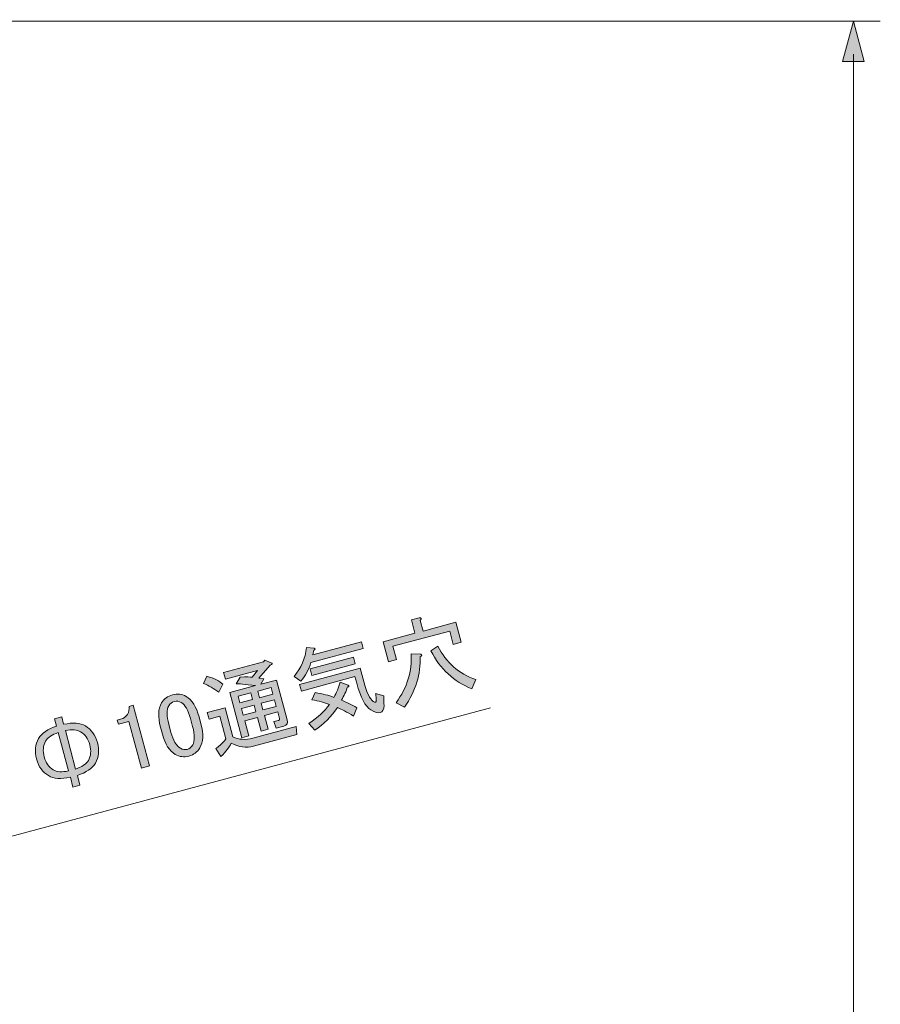
# Model space of a CAD drawing. Units: inches. Extents: x 15 to 405, y 10 to 287.
# Drawn here: x 231 to 263, y 189 to 226 of the extents above; entities that cross this region are included whole.
import ezdxf

# ---------------------------------------------------------------- set-up
doc = ezdxf.new("R2010")
doc.units = ezdxf.units.IN
doc.header["$MEASUREMENT"] = 0
doc.layers.add('レイヤー 1', color=7, linetype='Continuous')

# ---------------------------------------------------------------- blocks, each defined once
blk = doc.blocks.new('block 7')
at = {"layer": 'レイヤー 1'}
h = blk.add_hatch(color=7, dxfattribs=at)
h.dxf.hatch_style = 2
edge = h.paths.add_edge_path()
edge.add_spline(control_points=[(245.681, 203.691), (245.775, 203.696), (245.789, 203.663), (245.724, 203.588), (245.724, 203.588), (245.83, 203.188), (245.83, 203.188), (245.83, 203.188), (247.082, 203.524), (247.082, 203.524), (247.082, 203.524), (247.285, 202.765), (247.285, 202.765), (247.285, 202.765), (246.979, 202.683), (246.979, 202.683), (246.979, 202.683), (246.843, 203.189), (246.843, 203.189), (246.843, 203.189), (244.687, 202.611), (244.687, 202.611), (244.687, 202.611), (244.822, 202.105), (244.822, 202.105), (244.822, 202.105), (244.516, 202.023), (244.516, 202.023), (244.516, 202.023), (244.313, 202.782), (244.313, 202.782), (244.313, 202.782), (245.524, 203.106), (245.524, 203.106), (245.524, 203.106), (245.389, 203.612), (245.389, 203.612), (245.389, 203.612), (245.681, 203.691), (245.681, 203.691)], knot_values=[0, 0, 0, 0, 1, 1, 1, 2, 2, 2, 3, 3, 3, 4, 4, 4, 5, 5, 5, 6, 6, 6, 7, 7, 7, 8, 8, 8, 9, 9, 9, 10, 10, 10, 11, 11, 11, 12, 12, 12, 13, 13, 13, 13], degree=3, periodic=1)
edge = h.paths.add_edge_path()
edge.add_spline(control_points=[(244.806, 200.46), (245.229, 201.049), (245.419, 201.67), (245.377, 202.325), (245.377, 202.325), (245.751, 202.311), (245.751, 202.311), (245.799, 202.276), (245.788, 202.245), (245.72, 202.217), (245.753, 201.56), (245.554, 200.917), (245.124, 200.288), (245.124, 200.288), (244.806, 200.46), (244.806, 200.46)], knot_values=[0, 0, 0, 0, 1, 1, 1, 2, 2, 2, 3, 3, 3, 4, 4, 4, 5, 5, 5, 5], degree=3, periodic=1)
edge = h.paths.add_edge_path()
edge.add_spline(control_points=[(246.398, 202.613), (246.707, 201.992), (247.187, 201.569), (247.837, 201.344), (247.837, 201.344), (247.689, 200.99), (247.689, 200.99), (246.998, 201.261), (246.479, 201.745), (246.13, 202.441), (246.13, 202.441), (246.398, 202.613), (246.398, 202.613)], knot_values=[0, 0, 0, 0, 1, 1, 1, 2, 2, 2, 3, 3, 3, 4, 4, 4, 4], degree=3, periodic=1)
h = blk.add_hatch(color=7, dxfattribs=at)
h.dxf.hatch_style = 2
edge = h.paths.add_edge_path()
edge.add_spline(control_points=[(241.637, 202.279), (241.637, 202.279), (243.487, 202.775), (243.487, 202.775), (243.487, 202.775), (243.555, 202.522), (243.555, 202.522), (243.555, 202.522), (241.572, 201.99), (241.572, 201.99), (241.483, 201.719), (241.355, 201.485), (241.189, 201.288), (241.189, 201.288), (240.929, 201.461), (240.929, 201.461), (241.193, 201.789), (241.352, 202.155), (241.405, 202.559), (241.405, 202.559), (241.696, 202.537), (241.696, 202.537), (241.741, 202.511), (241.734, 202.485), (241.674, 202.46), (241.674, 202.46), (241.637, 202.279), (241.637, 202.279)], knot_values=[0, 0, 0, 0, 1, 1, 1, 2, 2, 2, 3, 3, 3, 4, 4, 4, 5, 5, 5, 6, 6, 6, 7, 7, 7, 8, 8, 8, 9, 9, 9, 9], degree=3, periodic=1)
edge = h.paths.add_edge_path()
edge.add_spline(control_points=[(243.242, 201.454), (243.242, 201.454), (241.206, 200.908), (241.206, 200.908), (241.206, 200.908), (241.138, 201.161), (241.138, 201.161), (241.138, 201.161), (243.441, 201.778), (243.441, 201.778), (243.441, 201.778), (243.59, 201.219), (243.59, 201.219), (243.69, 200.846), (243.806, 200.61), (243.937, 200.512), (244.02, 200.449), (244.057, 200.469), (244.049, 200.571), (244.04, 200.711), (244.033, 200.79), (244.029, 200.808), (244.029, 200.808), (244.338, 200.72), (244.338, 200.72), (244.342, 200.454), (244.346, 200.332), (244.35, 200.352), (244.326, 200.051), (244.16, 199.997), (243.852, 200.19), (243.635, 200.322), (243.455, 200.659), (243.31, 201.201), (243.31, 201.201), (243.242, 201.454), (243.242, 201.454)], knot_values=[0, 0, 0, 0, 1, 1, 1, 2, 2, 2, 3, 3, 3, 4, 4, 4, 5, 5, 5, 6, 6, 6, 7, 7, 7, 8, 8, 8, 9, 9, 9, 10, 10, 10, 11, 11, 11, 12, 12, 12, 12], degree=3, periodic=1)
edge = h.paths.add_edge_path()
edge.add_spline(control_points=[(243.315, 200.275), (243.315, 200.275), (243.187, 199.955), (243.187, 199.955), (242.937, 200.107), (242.733, 200.213), (242.573, 200.276), (242.334, 199.926), (242.049, 199.641), (241.719, 199.419), (241.719, 199.419), (241.494, 199.672), (241.494, 199.672), (241.831, 199.905), (242.09, 200.146), (242.27, 200.394), (242.089, 200.469), (241.868, 200.529), (241.609, 200.574), (241.609, 200.574), (241.735, 200.85), (241.735, 200.85), (242.014, 200.801), (242.249, 200.74), (242.44, 200.668), (242.537, 200.836), (242.618, 201.029), (242.684, 201.247), (242.684, 201.247), (242.987, 201.128), (242.987, 201.128), (243.034, 201.093), (243.026, 201.072), (242.961, 201.064), (242.908, 200.907), (242.83, 200.739), (242.726, 200.559), (242.907, 200.484), (243.104, 200.389), (243.315, 200.275)], knot_values=[0, 0, 0, 0, 1, 1, 1, 2, 2, 2, 3, 3, 3, 4, 4, 4, 5, 5, 5, 6, 6, 6, 7, 7, 7, 8, 8, 8, 9, 9, 9, 10, 10, 10, 11, 11, 11, 12, 12, 12, 13, 13, 13, 13], degree=3, periodic=1)
h.paths.add_polyline_path([(241.536, 201.752), (243.186, 202.195), (243.254, 201.942), (241.604, 201.5)])
h = blk.add_hatch(color=7, dxfattribs=at)
h.dxf.hatch_style = 2
edge = h.paths.add_edge_path()
edge.add_spline(control_points=[(237.616, 201.472), (237.896, 201.386), (238.1, 201.283), (238.226, 201.165), (238.226, 201.165), (238.064, 200.865), (238.064, 200.865), (237.875, 201.004), (237.683, 201.115), (237.49, 201.196), (237.49, 201.196), (237.616, 201.472), (237.616, 201.472)], knot_values=[0, 0, 0, 0, 1, 1, 1, 2, 2, 2, 3, 3, 3, 4, 4, 4, 4], degree=3, periodic=1)
edge = h.paths.add_edge_path()
edge.add_spline(control_points=[(238.542, 198.924), (238.468, 198.772), (238.337, 198.603), (238.149, 198.419), (238.149, 198.419), (237.953, 198.724), (237.953, 198.724), (238.043, 198.776), (238.173, 198.897), (238.341, 199.085), (238.341, 199.085), (238.11, 199.95), (238.11, 199.95), (238.11, 199.95), (237.697, 199.839), (237.697, 199.839), (237.697, 199.839), (237.629, 200.092), (237.629, 200.092), (237.629, 200.092), (238.308, 200.274), (238.308, 200.274), (238.308, 200.274), (238.604, 199.169), (238.604, 199.169), (238.824, 199.057), (239.077, 199.039), (239.36, 199.115), (239.36, 199.115), (241.011, 199.557), (241.011, 199.557), (241.011, 199.557), (241.036, 199.25), (241.036, 199.25), (241.036, 199.25), (239.386, 198.808), (239.386, 198.808), (239.111, 198.734), (238.829, 198.773), (238.542, 198.924)], knot_values=[0, 0, 0, 0, 1, 1, 1, 2, 2, 2, 3, 3, 3, 4, 4, 4, 5, 5, 5, 6, 6, 6, 7, 7, 7, 8, 8, 8, 9, 9, 9, 10, 10, 10, 11, 11, 11, 12, 12, 12, 13, 13, 13, 13], degree=3, periodic=1)
edge = h.paths.add_edge_path()
edge.add_spline(control_points=[(238.88, 201.44), (239.116, 201.446), (239.269, 201.445), (239.338, 201.435), (239.338, 201.435), (239.541, 201.689), (239.541, 201.689), (239.541, 201.689), (238.317, 201.36), (238.317, 201.36), (238.317, 201.36), (238.249, 201.613), (238.249, 201.613), (238.249, 201.613), (239.766, 202.02), (239.766, 202.02), (239.766, 202.02), (239.822, 202.078), (239.822, 202.078), (239.822, 202.078), (240.061, 201.985), (240.061, 201.985), (240.126, 201.955), (240.111, 201.922), (240.016, 201.887), (240.016, 201.887), (239.59, 201.402), (239.59, 201.402), (239.59, 201.402), (239.784, 201.368), (239.784, 201.368), (239.784, 201.368), (239.667, 201.166), (239.667, 201.166), (239.667, 201.166), (240.266, 201.326), (240.266, 201.326), (240.266, 201.326), (240.672, 199.809), (240.672, 199.809), (240.706, 199.684), (240.66, 199.606), (240.536, 199.573), (240.536, 199.573), (240.243, 199.494), (240.243, 199.494), (240.243, 199.494), (240.162, 199.744), (240.162, 199.744), (240.162, 199.744), (240.335, 199.79), (240.335, 199.79), (240.371, 199.8), (240.384, 199.822), (240.374, 199.857), (240.374, 199.857), (240.306, 200.111), (240.306, 200.111), (240.306, 200.111), (239.801, 199.975), (239.801, 199.975), (239.801, 199.975), (239.94, 199.456), (239.94, 199.456), (239.94, 199.456), (239.674, 199.384), (239.674, 199.384), (239.674, 199.384), (239.534, 199.904), (239.534, 199.904), (239.534, 199.904), (239.055, 199.775), (239.055, 199.775), (239.055, 199.775), (239.208, 199.203), (239.208, 199.203), (239.208, 199.203), (238.942, 199.132), (238.942, 199.132), (238.942, 199.132), (238.482, 200.849), (238.482, 200.849), (238.482, 200.849), (239.467, 201.112), (239.467, 201.112), (239.054, 201.163), (238.81, 201.188), (238.734, 201.187), (238.734, 201.187), (238.88, 201.44), (238.88, 201.44)], knot_values=[0, 0, 0, 0, 1, 1, 1, 2, 2, 2, 3, 3, 3, 4, 4, 4, 5, 5, 5, 6, 6, 6, 7, 7, 7, 8, 8, 8, 9, 9, 9, 10, 10, 10, 11, 11, 11, 12, 12, 12, 13, 13, 13, 14, 14, 14, 15, 15, 15, 16, 16, 16, 17, 17, 17, 18, 18, 18, 19, 19, 19, 20, 20, 20, 21, 21, 21, 22, 22, 22, 23, 23, 23, 24, 24, 24, 25, 25, 25, 26, 26, 26, 27, 27, 27, 28, 28, 28, 29, 29, 29, 30, 30, 30, 30], degree=3, periodic=1)
h.paths.add_polyline_path([(238.806, 200.707), (238.873, 200.454), (239.352, 200.583), (239.285, 200.835)])
h.paths.add_polyline_path([(239.41, 200.369), (238.93, 200.241), (238.998, 199.988), (239.478, 200.116)])
h.paths.add_polyline_path([(239.551, 200.907), (239.619, 200.654), (240.125, 200.789), (240.057, 201.042)])
h.paths.add_polyline_path([(240.182, 200.576), (239.676, 200.441), (239.744, 200.188), (240.249, 200.324)])
h = blk.add_hatch(color=7, dxfattribs=at)
h.dxf.hatch_style = 2
edge = h.paths.add_edge_path()
edge.add_spline(control_points=[(235.854, 199.531), (235.749, 199.921), (235.762, 200.229), (235.892, 200.454), (235.982, 200.612), (236.121, 200.715), (236.307, 200.765), (236.494, 200.815), (236.666, 200.794), (236.823, 200.704), (237.048, 200.573), (237.213, 200.313), (237.318, 199.923), (237.318, 199.923), (237.389, 199.657), (237.389, 199.657), (237.491, 199.275), (237.478, 198.972), (237.348, 198.747), (237.256, 198.589), (237.118, 198.486), (236.932, 198.436), (236.745, 198.386), (236.573, 198.406), (236.416, 198.497), (236.191, 198.627), (236.027, 198.883), (235.925, 199.264), (235.925, 199.264), (235.854, 199.531), (235.854, 199.531)], knot_values=[0, 0, 0, 0, 1, 1, 1, 2, 2, 2, 3, 3, 3, 4, 4, 4, 5, 5, 5, 6, 6, 6, 7, 7, 7, 8, 8, 8, 9, 9, 9, 10, 10, 10, 10], degree=3, periodic=1)
edge = h.paths.add_edge_path()
edge.add_spline(control_points=[(236.164, 200.341), (236.08, 200.195), (236.08, 199.962), (236.166, 199.643), (236.166, 199.643), (236.248, 199.337), (236.248, 199.337), (236.331, 199.026), (236.451, 198.825), (236.609, 198.734), (236.699, 198.682), (236.784, 198.667), (236.864, 198.689), (236.952, 198.712), (237.023, 198.769), (237.075, 198.859), (237.159, 199.005), (237.159, 199.238), (237.074, 199.558), (237.074, 199.558), (236.991, 199.864), (236.991, 199.864), (236.906, 200.184), (236.79, 200.385), (236.644, 200.47), (236.553, 200.522), (236.464, 200.536), (236.375, 200.512), (236.286, 200.489), (236.216, 200.432), (236.164, 200.341)], knot_values=[0, 0, 0, 0, 1, 1, 1, 2, 2, 2, 3, 3, 3, 4, 4, 4, 5, 5, 5, 6, 6, 6, 7, 7, 7, 8, 8, 8, 9, 9, 9, 10, 10, 10, 10], degree=3, periodic=1)
h = blk.add_hatch(color=7, dxfattribs=at)
h.dxf.hatch_style = 2
edge = h.paths.add_edge_path()
edge.add_spline(control_points=[(234.657, 200.323), (234.657, 200.323), (234.817, 200.366), (234.817, 200.366), (234.817, 200.366), (235.434, 198.063), (235.434, 198.063), (235.434, 198.063), (235.128, 197.981), (235.128, 197.981), (235.128, 197.981), (234.653, 199.751), (234.653, 199.751), (234.653, 199.751), (234.254, 199.644), (234.254, 199.644), (234.254, 199.644), (234.211, 199.804), (234.211, 199.804), (234.211, 199.804), (234.331, 199.836), (234.331, 199.836), (234.455, 199.869), (234.543, 199.931), (234.595, 200.021), (234.654, 200.122), (234.674, 200.223), (234.657, 200.323)], knot_values=[0, 0, 0, 0, 1, 1, 1, 2, 2, 2, 3, 3, 3, 4, 4, 4, 5, 5, 5, 6, 6, 6, 7, 7, 7, 8, 8, 8, 9, 9, 9, 9], degree=3, periodic=1)
h = blk.add_hatch(color=7, dxfattribs=at)
h.dxf.hatch_style = 2
edge = h.paths.add_edge_path()
edge.add_spline(control_points=[(233.001, 199.58), (233.226, 199.449), (233.378, 199.238), (233.457, 198.945), (233.535, 198.653), (233.509, 198.394), (233.38, 198.169), (233.263, 197.966), (233.033, 197.81), (232.692, 197.699), (232.692, 197.699), (232.792, 197.327), (232.792, 197.327), (232.792, 197.327), (232.526, 197.255), (232.526, 197.255), (232.526, 197.255), (232.426, 197.628), (232.426, 197.628), (232.075, 197.553), (231.798, 197.574), (231.596, 197.691), (231.371, 197.821), (231.219, 198.032), (231.14, 198.325), (231.062, 198.618), (231.088, 198.876), (231.218, 199.102), (231.335, 199.304), (231.564, 199.461), (231.905, 199.571), (231.905, 199.571), (231.83, 199.851), (231.83, 199.851), (231.83, 199.851), (232.097, 199.922), (232.097, 199.922), (232.097, 199.922), (232.172, 199.643), (232.172, 199.643), (232.522, 199.717), (232.799, 199.697), (233.001, 199.58)], knot_values=[0, 0, 0, 0, 1, 1, 1, 2, 2, 2, 3, 3, 3, 4, 4, 4, 5, 5, 5, 6, 6, 6, 7, 7, 7, 8, 8, 8, 9, 9, 9, 10, 10, 10, 11, 11, 11, 12, 12, 12, 13, 13, 13, 14, 14, 14, 14], degree=3, periodic=1)
edge = h.paths.add_edge_path()
edge.add_spline(control_points=[(231.969, 199.332), (231.726, 199.247), (231.565, 199.138), (231.487, 199.003), (231.389, 198.834), (231.372, 198.634), (231.433, 198.403), (231.495, 198.173), (231.611, 198.009), (231.779, 197.911), (231.915, 197.833), (232.108, 197.819), (232.362, 197.868), (232.362, 197.868), (231.969, 199.332), (231.969, 199.332)], knot_values=[0, 0, 0, 0, 1, 1, 1, 2, 2, 2, 3, 3, 3, 4, 4, 4, 5, 5, 5, 5], degree=3, periodic=1)
edge = h.paths.add_edge_path()
edge.add_spline(control_points=[(233.11, 198.268), (233.208, 198.437), (233.226, 198.636), (233.164, 198.867), (233.102, 199.098), (232.987, 199.262), (232.818, 199.359), (232.683, 199.437), (232.489, 199.452), (232.236, 199.403), (232.236, 199.403), (232.628, 197.939), (232.628, 197.939), (232.872, 198.023), (233.032, 198.133), (233.11, 198.268)], knot_values=[0, 0, 0, 0, 1, 1, 1, 2, 2, 2, 3, 3, 3, 4, 4, 4, 5, 5, 5, 5], degree=3, periodic=1)
at = {"layer": 'レイヤー 1', "lineweight": 0}
for points in [[(241.536, 201.752), (243.186, 202.195), (243.254, 201.942), (241.604, 201.5), (241.536, 201.752)], [(239.551, 200.907), (239.619, 200.654), (240.125, 200.789), (240.057, 201.042), (239.551, 200.907)], [(238.806, 200.707), (238.873, 200.454), (239.352, 200.583), (239.285, 200.835), (238.806, 200.707)], [(239.41, 200.369), (238.93, 200.241), (238.998, 199.988), (239.478, 200.116), (239.41, 200.369)], [(240.182, 200.576), (239.676, 200.441), (239.744, 200.188), (240.249, 200.324), (240.182, 200.576)]]:
    blk.add_lwpolyline(points, dxfattribs=at)
for points, knots in [([(245.681, 203.691), (245.775, 203.696), (245.789, 203.663), (245.724, 203.588), (245.724, 203.588), (245.83, 203.188), (245.83, 203.188), (245.83, 203.188), (247.082, 203.524), (247.082, 203.524), (247.082, 203.524), (247.285, 202.765), (247.285, 202.765), (247.285, 202.765), (246.979, 202.683), (246.979, 202.683), (246.979, 202.683), (246.843, 203.189), (246.843, 203.189), (246.843, 203.189), (244.687, 202.611), (244.687, 202.611), (244.687, 202.611), (244.822, 202.105), (244.822, 202.105), (244.822, 202.105), (244.516, 202.023), (244.516, 202.023), (244.516, 202.023), (244.313, 202.782), (244.313, 202.782), (244.313, 202.782), (245.524, 203.106), (245.524, 203.106), (245.524, 203.106), (245.389, 203.612), (245.389, 203.612), (245.389, 203.612), (245.681, 203.691), (245.681, 203.691)], [0, 0, 0, 0, 1, 1, 1, 2, 2, 2, 3, 3, 3, 4, 4, 4, 5, 5, 5, 6, 6, 6, 7, 7, 7, 8, 8, 8, 9, 9, 9, 10, 10, 10, 11, 11, 11, 12, 12, 12, 13, 13, 13, 13]), ([(241.637, 202.279), (241.637, 202.279), (243.487, 202.775), (243.487, 202.775), (243.487, 202.775), (243.555, 202.522), (243.555, 202.522), (243.555, 202.522), (241.572, 201.99), (241.572, 201.99), (241.483, 201.719), (241.355, 201.485), (241.189, 201.288), (241.189, 201.288), (240.929, 201.461), (240.929, 201.461), (241.193, 201.789), (241.352, 202.155), (241.405, 202.559), (241.405, 202.559), (241.696, 202.537), (241.696, 202.537), (241.741, 202.511), (241.734, 202.485), (241.674, 202.46), (241.674, 202.46), (241.637, 202.279), (241.637, 202.279)], [0, 0, 0, 0, 1, 1, 1, 2, 2, 2, 3, 3, 3, 4, 4, 4, 5, 5, 5, 6, 6, 6, 7, 7, 7, 8, 8, 8, 9, 9, 9, 9]), ([(246.398, 202.613), (246.707, 201.992), (247.187, 201.569), (247.837, 201.344), (247.837, 201.344), (247.689, 200.99), (247.689, 200.99), (246.998, 201.261), (246.479, 201.745), (246.13, 202.441), (246.13, 202.441), (246.398, 202.613), (246.398, 202.613)], [0, 0, 0, 0, 1, 1, 1, 2, 2, 2, 3, 3, 3, 4, 4, 4, 4]), ([(244.806, 200.46), (245.229, 201.049), (245.419, 201.67), (245.377, 202.325), (245.377, 202.325), (245.751, 202.311), (245.751, 202.311), (245.799, 202.276), (245.788, 202.245), (245.72, 202.217), (245.753, 201.56), (245.554, 200.917), (245.124, 200.288), (245.124, 200.288), (244.806, 200.46), (244.806, 200.46)], [0, 0, 0, 0, 1, 1, 1, 2, 2, 2, 3, 3, 3, 4, 4, 4, 5, 5, 5, 5]), ([(238.88, 201.44), (239.116, 201.446), (239.269, 201.445), (239.338, 201.435), (239.338, 201.435), (239.541, 201.689), (239.541, 201.689), (239.541, 201.689), (238.317, 201.36), (238.317, 201.36), (238.317, 201.36), (238.249, 201.613), (238.249, 201.613), (238.249, 201.613), (239.766, 202.02), (239.766, 202.02), (239.766, 202.02), (239.822, 202.078), (239.822, 202.078), (239.822, 202.078), (240.061, 201.985), (240.061, 201.985), (240.126, 201.955), (240.111, 201.922), (240.016, 201.887), (240.016, 201.887), (239.59, 201.402), (239.59, 201.402), (239.59, 201.402), (239.784, 201.368), (239.784, 201.368), (239.784, 201.368), (239.667, 201.166), (239.667, 201.166), (239.667, 201.166), (240.266, 201.326), (240.266, 201.326), (240.266, 201.326), (240.672, 199.809), (240.672, 199.809), (240.706, 199.684), (240.66, 199.606), (240.536, 199.573), (240.536, 199.573), (240.243, 199.494), (240.243, 199.494), (240.243, 199.494), (240.162, 199.744), (240.162, 199.744), (240.162, 199.744), (240.335, 199.79), (240.335, 199.79), (240.371, 199.8), (240.384, 199.822), (240.374, 199.857), (240.374, 199.857), (240.306, 200.111), (240.306, 200.111), (240.306, 200.111), (239.801, 199.975), (239.801, 199.975), (239.801, 199.975), (239.94, 199.456), (239.94, 199.456), (239.94, 199.456), (239.674, 199.384), (239.674, 199.384), (239.674, 199.384), (239.534, 199.904), (239.534, 199.904), (239.534, 199.904), (239.055, 199.775), (239.055, 199.775), (239.055, 199.775), (239.208, 199.203), (239.208, 199.203), (239.208, 199.203), (238.942, 199.132), (238.942, 199.132), (238.942, 199.132), (238.482, 200.849), (238.482, 200.849), (238.482, 200.849), (239.467, 201.112), (239.467, 201.112), (239.054, 201.163), (238.81, 201.188), (238.734, 201.187), (238.734, 201.187), (238.88, 201.44), (238.88, 201.44)], [0, 0, 0, 0, 1, 1, 1, 2, 2, 2, 3, 3, 3, 4, 4, 4, 5, 5, 5, 6, 6, 6, 7, 7, 7, 8, 8, 8, 9, 9, 9, 10, 10, 10, 11, 11, 11, 12, 12, 12, 13, 13, 13, 14, 14, 14, 15, 15, 15, 16, 16, 16, 17, 17, 17, 18, 18, 18, 19, 19, 19, 20, 20, 20, 21, 21, 21, 22, 22, 22, 23, 23, 23, 24, 24, 24, 25, 25, 25, 26, 26, 26, 27, 27, 27, 28, 28, 28, 29, 29, 29, 30, 30, 30, 30]), ([(243.242, 201.454), (243.242, 201.454), (241.206, 200.908), (241.206, 200.908), (241.206, 200.908), (241.138, 201.161), (241.138, 201.161), (241.138, 201.161), (243.441, 201.778), (243.441, 201.778), (243.441, 201.778), (243.59, 201.219), (243.59, 201.219), (243.69, 200.846), (243.806, 200.61), (243.937, 200.512), (244.02, 200.449), (244.057, 200.469), (244.049, 200.571), (244.04, 200.711), (244.033, 200.79), (244.029, 200.808), (244.029, 200.808), (244.338, 200.72), (244.338, 200.72), (244.342, 200.454), (244.346, 200.332), (244.35, 200.352), (244.326, 200.051), (244.16, 199.997), (243.852, 200.19), (243.635, 200.322), (243.455, 200.659), (243.31, 201.201), (243.31, 201.201), (243.242, 201.454), (243.242, 201.454)], [0, 0, 0, 0, 1, 1, 1, 2, 2, 2, 3, 3, 3, 4, 4, 4, 5, 5, 5, 6, 6, 6, 7, 7, 7, 8, 8, 8, 9, 9, 9, 10, 10, 10, 11, 11, 11, 12, 12, 12, 12]), ([(237.616, 201.472), (237.896, 201.386), (238.1, 201.283), (238.226, 201.165), (238.226, 201.165), (238.064, 200.865), (238.064, 200.865), (237.875, 201.004), (237.683, 201.115), (237.49, 201.196), (237.49, 201.196), (237.616, 201.472), (237.616, 201.472)], [0, 0, 0, 0, 1, 1, 1, 2, 2, 2, 3, 3, 3, 4, 4, 4, 4]), ([(243.315, 200.275), (243.315, 200.275), (243.187, 199.955), (243.187, 199.955), (242.937, 200.107), (242.733, 200.213), (242.573, 200.276), (242.334, 199.926), (242.049, 199.641), (241.719, 199.419), (241.719, 199.419), (241.494, 199.672), (241.494, 199.672), (241.831, 199.905), (242.09, 200.146), (242.27, 200.394), (242.089, 200.469), (241.868, 200.529), (241.609, 200.574), (241.609, 200.574), (241.735, 200.85), (241.735, 200.85), (242.014, 200.801), (242.249, 200.74), (242.44, 200.668), (242.537, 200.836), (242.618, 201.029), (242.684, 201.247), (242.684, 201.247), (242.987, 201.128), (242.987, 201.128), (243.034, 201.093), (243.026, 201.072), (242.961, 201.064), (242.908, 200.907), (242.83, 200.739), (242.726, 200.559), (242.907, 200.484), (243.104, 200.389), (243.315, 200.275)], [0, 0, 0, 0, 1, 1, 1, 2, 2, 2, 3, 3, 3, 4, 4, 4, 5, 5, 5, 6, 6, 6, 7, 7, 7, 8, 8, 8, 9, 9, 9, 10, 10, 10, 11, 11, 11, 12, 12, 12, 13, 13, 13, 13]), ([(235.854, 199.531), (235.749, 199.921), (235.762, 200.229), (235.892, 200.454), (235.982, 200.612), (236.121, 200.715), (236.307, 200.765), (236.494, 200.815), (236.666, 200.794), (236.823, 200.704), (237.048, 200.573), (237.213, 200.313), (237.318, 199.923), (237.318, 199.923), (237.389, 199.657), (237.389, 199.657), (237.491, 199.275), (237.478, 198.972), (237.348, 198.747), (237.256, 198.589), (237.118, 198.486), (236.932, 198.436), (236.745, 198.386), (236.573, 198.406), (236.416, 198.497), (236.191, 198.627), (236.027, 198.883), (235.925, 199.264), (235.925, 199.264), (235.854, 199.531), (235.854, 199.531)], [0, 0, 0, 0, 1, 1, 1, 2, 2, 2, 3, 3, 3, 4, 4, 4, 5, 5, 5, 6, 6, 6, 7, 7, 7, 8, 8, 8, 9, 9, 9, 10, 10, 10, 10]), ([(234.657, 200.323), (234.657, 200.323), (234.817, 200.366), (234.817, 200.366), (234.817, 200.366), (235.434, 198.063), (235.434, 198.063), (235.434, 198.063), (235.128, 197.981), (235.128, 197.981), (235.128, 197.981), (234.653, 199.751), (234.653, 199.751), (234.653, 199.751), (234.254, 199.644), (234.254, 199.644), (234.254, 199.644), (234.211, 199.804), (234.211, 199.804), (234.211, 199.804), (234.331, 199.836), (234.331, 199.836), (234.455, 199.869), (234.543, 199.931), (234.595, 200.021), (234.654, 200.122), (234.674, 200.223), (234.657, 200.323)], [0, 0, 0, 0, 1, 1, 1, 2, 2, 2, 3, 3, 3, 4, 4, 4, 5, 5, 5, 6, 6, 6, 7, 7, 7, 8, 8, 8, 9, 9, 9, 9]), ([(236.164, 200.341), (236.08, 200.195), (236.08, 199.962), (236.166, 199.643), (236.166, 199.643), (236.248, 199.337), (236.248, 199.337), (236.331, 199.026), (236.451, 198.825), (236.609, 198.734), (236.699, 198.682), (236.784, 198.667), (236.864, 198.689), (236.952, 198.712), (237.023, 198.769), (237.075, 198.859), (237.159, 199.005), (237.159, 199.238), (237.074, 199.558), (237.074, 199.558), (236.991, 199.864), (236.991, 199.864), (236.906, 200.184), (236.79, 200.385), (236.644, 200.47), (236.553, 200.522), (236.464, 200.536), (236.375, 200.512), (236.286, 200.489), (236.216, 200.432), (236.164, 200.341)], [0, 0, 0, 0, 1, 1, 1, 2, 2, 2, 3, 3, 3, 4, 4, 4, 5, 5, 5, 6, 6, 6, 7, 7, 7, 8, 8, 8, 9, 9, 9, 10, 10, 10, 10]), ([(233.001, 199.58), (233.226, 199.449), (233.378, 199.238), (233.457, 198.945), (233.535, 198.653), (233.509, 198.394), (233.38, 198.169), (233.263, 197.966), (233.033, 197.81), (232.692, 197.699), (232.692, 197.699), (232.792, 197.327), (232.792, 197.327), (232.792, 197.327), (232.526, 197.255), (232.526, 197.255), (232.526, 197.255), (232.426, 197.628), (232.426, 197.628), (232.075, 197.553), (231.798, 197.574), (231.596, 197.691), (231.371, 197.821), (231.219, 198.032), (231.14, 198.325), (231.062, 198.618), (231.088, 198.876), (231.218, 199.102), (231.335, 199.304), (231.564, 199.461), (231.905, 199.571), (231.905, 199.571), (231.83, 199.851), (231.83, 199.851), (231.83, 199.851), (232.097, 199.922), (232.097, 199.922), (232.097, 199.922), (232.172, 199.643), (232.172, 199.643), (232.522, 199.717), (232.799, 199.697), (233.001, 199.58)], [0, 0, 0, 0, 1, 1, 1, 2, 2, 2, 3, 3, 3, 4, 4, 4, 5, 5, 5, 6, 6, 6, 7, 7, 7, 8, 8, 8, 9, 9, 9, 10, 10, 10, 11, 11, 11, 12, 12, 12, 13, 13, 13, 14, 14, 14, 14]), ([(238.542, 198.924), (238.468, 198.772), (238.337, 198.603), (238.149, 198.419), (238.149, 198.419), (237.953, 198.724), (237.953, 198.724), (238.043, 198.776), (238.173, 198.897), (238.341, 199.085), (238.341, 199.085), (238.11, 199.95), (238.11, 199.95), (238.11, 199.95), (237.697, 199.839), (237.697, 199.839), (237.697, 199.839), (237.629, 200.092), (237.629, 200.092), (237.629, 200.092), (238.308, 200.274), (238.308, 200.274), (238.308, 200.274), (238.604, 199.169), (238.604, 199.169), (238.824, 199.057), (239.077, 199.039), (239.36, 199.115), (239.36, 199.115), (241.011, 199.557), (241.011, 199.557), (241.011, 199.557), (241.036, 199.25), (241.036, 199.25), (241.036, 199.25), (239.386, 198.808), (239.386, 198.808), (239.111, 198.734), (238.829, 198.773), (238.542, 198.924)], [0, 0, 0, 0, 1, 1, 1, 2, 2, 2, 3, 3, 3, 4, 4, 4, 5, 5, 5, 6, 6, 6, 7, 7, 7, 8, 8, 8, 9, 9, 9, 10, 10, 10, 11, 11, 11, 12, 12, 12, 13, 13, 13, 13]), ([(231.969, 199.332), (231.726, 199.247), (231.565, 199.138), (231.487, 199.003), (231.389, 198.834), (231.372, 198.634), (231.433, 198.403), (231.495, 198.173), (231.611, 198.009), (231.779, 197.911), (231.915, 197.833), (232.108, 197.819), (232.362, 197.868), (232.362, 197.868), (231.969, 199.332), (231.969, 199.332)], [0, 0, 0, 0, 1, 1, 1, 2, 2, 2, 3, 3, 3, 4, 4, 4, 5, 5, 5, 5]), ([(233.11, 198.268), (233.208, 198.437), (233.226, 198.636), (233.164, 198.867), (233.102, 199.098), (232.987, 199.262), (232.818, 199.359), (232.683, 199.437), (232.489, 199.452), (232.236, 199.403), (232.236, 199.403), (232.628, 197.939), (232.628, 197.939), (232.872, 198.023), (233.032, 198.133), (233.11, 198.268)], [0, 0, 0, 0, 1, 1, 1, 2, 2, 2, 3, 3, 3, 4, 4, 4, 5, 5, 5, 5])]:
    blk.add_open_spline(points, degree=3, knots=knots, dxfattribs=at)
blk = doc.blocks.new('block 34')
at = {"layer": 'レイヤー 1'}
h = blk.add_hatch(color=7, dxfattribs=at)
h.dxf.hatch_style = 2
h.paths.add_polyline_path([(217.766, 191.629), (216.182, 191.629), (217.553, 192.421)])
at = {"layer": 'レイヤー 1', "lineweight": 0}
blk.add_lwpolyline([(217.766, 191.629), (216.182, 191.629), (217.553, 192.421), (217.766, 191.629)], dxfattribs=at)
blk = doc.blocks.new('block 33')
at = {"layer": 'レイヤー 1', "color": 7, "lineweight": 9}
blk.add_lwpolyline([(217.39, 191.953), (248.391, 200.272)], dxfattribs=at)
at = {"layer": 'レイヤー 1'}
blk.add_blockref('block 34', (0, 0), dxfattribs=at)
blk = doc.blocks.new('block 32')
at = {"layer": 'レイヤー 1'}
blk.add_blockref('block 33', (0, 0), dxfattribs=at)
blk = doc.blocks.new('block 41')
at = {"layer": 'レイヤー 1'}
h = blk.add_hatch(color=7, dxfattribs=at)
h.dxf.hatch_style = 2
h.paths.add_polyline_path([(262.594, 224.848), (262.185, 226.378), (261.775, 224.848)])
at = {"layer": 'レイヤー 1', "lineweight": 0}
blk.add_lwpolyline([(262.594, 224.848), (262.185, 226.378), (261.775, 224.848), (262.594, 224.848)], dxfattribs=at)
blk = doc.blocks.new('block 39')
at = {"layer": 'レイヤー 1', "color": 7, "lineweight": 9}
blk.add_lwpolyline([(262.185, 102.639), (262.185, 225.127)], dxfattribs=at)
at = {"layer": 'レイヤー 1'}
blk.add_blockref('block 41', (0, 0), dxfattribs=at)
blk = doc.blocks.new('block 38')
at = {"layer": 'レイヤー 1'}
blk.add_blockref('block 39', (0, 0), dxfattribs=at)
blk = doc.blocks.new('block 67')
at = {"layer": 'レイヤー 1', "color": 7, "lineweight": 25}
blk.add_open_spline([(255.2, 55.58), (255.2, 55.58), (222.762, 55.58), (222.762, 55.58), (222.762, 55.58), (222.762, 211.332), (222.762, 211.332), (222.762, 211.332), (222.92, 211.332), (222.92, 211.332), (222.95, 211.332), (222.973, 211.355), (222.973, 211.385), (222.973, 211.385), (222.973, 211.914), (222.973, 211.914), (222.973, 211.938), (222.957, 211.958), (222.936, 211.964), (222.933, 211.973), (222.929, 211.98), (222.922, 211.986), (222.922, 211.986), (222.887, 212.022), (222.887, 212.022), (222.877, 212.032), (222.864, 212.037), (222.85, 212.037), (222.85, 212.037), (221.224, 212.037), (221.224, 212.037), (221.224, 212.037), (221.245, 212.125), (221.245, 212.125), (221.245, 212.125), (221.245, 212.294), (221.245, 212.294), (221.245, 212.294), (221.368, 212.319), (221.368, 212.319), (221.368, 212.319), (221.931, 212.319), (221.931, 212.319), (221.932, 212.319), (221.932, 212.319), (221.932, 212.319), (221.937, 212.319), (221.94, 212.32), (221.944, 212.321), (221.944, 212.321), (222.128, 212.358), (222.128, 212.358), (222.128, 212.358), (222.481, 212.5), (222.481, 212.5), (222.486, 212.501), (222.49, 212.504), (222.495, 212.507), (222.495, 212.507), (222.671, 212.648), (222.671, 212.648), (222.674, 212.651), (222.678, 212.654), (222.68, 212.658), (222.68, 212.658), (222.79, 212.804), (222.79, 212.804), (222.79, 212.804), (222.895, 212.98), (222.895, 212.98), (222.898, 212.985), (222.9, 212.991), (222.902, 212.997), (222.902, 212.997), (222.972, 213.385), (222.972, 213.385), (222.973, 213.387), (222.973, 213.389), (222.973, 213.391), (222.973, 213.393), (222.973, 213.395), (222.973, 213.396), (222.973, 213.396), (222.973, 224.402), (222.973, 224.402), (222.973, 224.402), (222.973, 224.402), (222.973, 224.402), (222.973, 224.402), (222.973, 224.403), (222.973, 224.403), (222.973, 224.403), (222.973, 224.403), (222.973, 224.403), (222.973, 224.404), (222.973, 224.406), (222.973, 224.407), (222.973, 224.407), (222.936, 224.805), (222.936, 224.805), (222.936, 224.805), (222.825, 225.17), (222.825, 225.17), (222.825, 225.17), (222.609, 225.528), (222.609, 225.528), (222.609, 225.528), (222.355, 225.853), (222.355, 225.853), (222.355, 225.853), (222.073, 226.1), (222.073, 226.1), (222.07, 226.103), (222.066, 226.105), (222.062, 226.107), (222.062, 226.107), (221.699, 226.287), (221.699, 226.287), (221.699, 226.287), (221.302, 226.395), (221.302, 226.395), (221.302, 226.395), (220.915, 226.43), (220.915, 226.43), (220.913, 226.43), (220.912, 226.43), (220.91, 226.43), (220.91, 226.43), (209.515, 226.43), (209.515, 226.43), (209.515, 226.43), (209.515, 226.43), (209.515, 226.43), (209.512, 226.432), (209.511, 226.43), (209.509, 226.43), (209.509, 226.43), (209.113, 226.393), (209.113, 226.393), (209.113, 226.393), (208.713, 226.283), (208.713, 226.283), (208.713, 226.283), (208.388, 226.102), (208.388, 226.102), (208.388, 226.102), (208.062, 225.846), (208.062, 225.846), (208.062, 225.846), (207.809, 225.519), (207.809, 225.519), (207.809, 225.519), (207.631, 225.162), (207.631, 225.162), (207.631, 225.162), (207.49, 224.81), (207.49, 224.81), (207.488, 224.805), (207.487, 224.8), (207.486, 224.795), (207.486, 224.795), (207.451, 224.407), (207.451, 224.407), (207.451, 224.405), (207.451, 224.403), (207.451, 224.401), (207.451, 224.401), (207.451, 213.397), (207.451, 213.397), (207.451, 213.393), (207.451, 213.39), (207.452, 213.387), (207.452, 213.387), (207.487, 213.173), (207.487, 213.173), (207.487, 213.173), (207.523, 212.997), (207.523, 212.997), (207.524, 212.991), (207.526, 212.985), (207.529, 212.98), (207.529, 212.98), (207.643, 212.793), (207.643, 212.793), (207.643, 212.793), (207.925, 212.511), (207.925, 212.511), (207.93, 212.506), (207.936, 212.502), (207.943, 212.5), (207.943, 212.5), (208.307, 212.355), (208.307, 212.355), (208.307, 212.355), (208.517, 212.32), (208.517, 212.32), (208.52, 212.32), (208.524, 212.317), (208.526, 212.319), (208.527, 212.319), (208.527, 212.319), (208.527, 212.319), (208.527, 212.319), (209.051, 212.319), (209.051, 212.319), (209.051, 212.319), (209.18, 212.294), (209.18, 212.294), (209.18, 212.294), (209.181, 212.112), (209.181, 212.112), (209.181, 212.112), (209.2, 212.037), (209.2, 212.037), (209.2, 212.037), (207.574, 212.037), (207.574, 212.037), (207.56, 212.037), (207.547, 212.032), (207.537, 212.022), (207.537, 212.022), (207.502, 211.986), (207.502, 211.986), (207.492, 211.976), (207.486, 211.963), (207.486, 211.949), (207.486, 211.949), (207.451, 211.389), (207.451, 211.389), (207.451, 211.388), (207.451, 211.388), (207.451, 211.388), (207.451, 211.388), (207.451, 211.388), (207.451, 211.387), (207.451, 211.387), (207.451, 211.387), (207.451, 211.387), (207.451, 211.387), (207.451, 211.387), (207.451, 211.386), (207.45, 211.361), (207.467, 211.339), (207.491, 211.333), (207.491, 211.333), (207.492, 211.333), (207.492, 211.333), (207.492, 211.333), (207.492, 211.333), (207.492, 211.333), (207.492, 211.333), (207.492, 211.333), (207.492, 211.333), (207.493, 211.333), (207.493, 211.333), (207.493, 211.333), (207.493, 211.333), (207.493, 211.333), (207.493, 211.333), (207.493, 211.333), (207.494, 211.333), (207.494, 211.333), (207.494, 211.332), (207.494, 211.332), (207.494, 211.332), (207.496, 211.332), (207.497, 211.332), (207.499, 211.332), (207.499, 211.332), (207.499, 211.332), (207.499, 211.332), (207.499, 211.332), (207.5, 211.332), (207.5, 211.332), (207.5, 211.332), (207.5, 211.332), (207.5, 211.332), (207.501, 211.332), (207.501, 211.332), (207.501, 211.332), (207.502, 211.332), (207.502, 211.332), (207.502, 211.332), (207.502, 211.332), (207.502, 211.332), (207.503, 211.332), (207.503, 211.332), (207.504, 211.332), (207.504, 211.332), (207.504, 211.332), (207.663, 211.332), (207.663, 211.332), (207.663, 211.332), (207.663, 55.813), (207.663, 55.813), (207.662, 55.821), (207.66, 55.828), (207.656, 55.835), (207.656, 55.835), (207.656, 55.835), (207.656, 55.835), (207.656, 55.835), (207.656, 55.835), (207.656, 55.835), (207.653, 55.841), (207.648, 55.846), (207.643, 55.851), (207.641, 55.852), (207.64, 55.853), (207.638, 55.854), (207.638, 55.854), (207.427, 55.995), (207.427, 55.995), (207.427, 55.995), (207.427, 55.995), (207.426, 55.995), (207.426, 55.995), (207.426, 55.996), (207.426, 55.996), (207.424, 55.998), (207.425, 55.996), (207.425, 55.996), (207.421, 55.998), (207.418, 56), (207.414, 56.001), (207.413, 56.001), (207.412, 56.001), (207.412, 56.001), (207.412, 56.001), (207.412, 56.002), (207.411, 56.002), (207.411, 56.002), (207.411, 56.002), (207.41, 56.002), (207.41, 56.002), (207.41, 56.002), (207.41, 56.002), (207.41, 56.002), (207.409, 56.002), (207.409, 56.002), (207.409, 56.002), (207.409, 56.002), (207.408, 56.002), (207.408, 56.002), (207.407, 56.003), (207.406, 56.003), (207.405, 56.004), (207.402, 56.003), (207.399, 56.003), (207.399, 56.003), (207.399, 56.003), (207.399, 56.003), (207.399, 56.003), (207.399, 56.003), (207.399, 56.003), (207.398, 56.003), (207.398, 56.003), (207.398, 56.003), (207.398, 56.003), (206.022, 56.003), (206.022, 56.003), (206.022, 56.003), (206.022, 56.003), (206.022, 56.003), (206.022, 56.003), (206.022, 56.003), (206.022, 56.003), (206.018, 56.003), (206.014, 56.003), (206.011, 56.002), (206.01, 56.002), (206.01, 56.002), (206.01, 56.002), (206.01, 56.002), (206.009, 56.002), (206.009, 56.002), (206.008, 56.002), (206.008, 56.001), (206.008, 56.001), (206.007, 56.002), (206.007, 56.001), (206.006, 56.001), (206.001, 55.999), (205.997, 55.997), (205.993, 55.994), (205.993, 55.994), (205.782, 55.854), (205.782, 55.854), (205.781, 55.854), (205.781, 55.853), (205.78, 55.853), (205.78, 55.853), (205.78, 55.853), (205.78, 55.853), (205.773, 55.847), (205.767, 55.841), (205.763, 55.834), (205.76, 55.827), (205.758, 55.82), (205.758, 55.812), (205.758, 55.812), (205.758, 55.812), (205.758, 55.811), (205.758, 55.811), (205.758, 55.811), (205.758, 55.811), (205.758, 55.81), (205.758, 55.81), (205.758, 55.809), (205.758, 55.809), (205.758, 55.369), (205.758, 55.369), (205.758, 55.369), (205.264, 55.369), (205.264, 55.369), (205.264, 55.369), (205.264, 55.527), (205.264, 55.527), (205.264, 55.557), (205.24, 55.58), (205.211, 55.58), (205.211, 55.58), (175.225, 55.58), (175.225, 55.58), (175.196, 55.58), (175.172, 55.557), (175.172, 55.527), (175.172, 55.527), (175.172, 54.222), (175.172, 54.222), (175.172, 54.214), (175.174, 54.206), (175.177, 54.199), (175.177, 54.199), (175.213, 54.128), (175.213, 54.128), (175.215, 54.123), (175.219, 54.118), (175.223, 54.114), (175.223, 54.114), (175.293, 54.044), (175.293, 54.044), (175.297, 54.039), (175.302, 54.036), (175.307, 54.033), (175.307, 54.033), (175.519, 53.927), (175.519, 53.927), (175.526, 53.924), (175.534, 53.922), (175.542, 53.922), (175.542, 53.922), (207.663, 53.922), (207.663, 53.922), (207.663, 53.922), (207.663, 51.4), (207.663, 51.4), (207.663, 51.371), (207.686, 51.347), (207.715, 51.347), (207.715, 51.347), (222.709, 51.347), (222.709, 51.347), (222.738, 51.347), (222.762, 51.371), (222.762, 51.4), (222.762, 51.4), (222.762, 53.922), (222.762, 53.922), (222.762, 53.922), (254.882, 53.922), (254.882, 53.922), (254.89, 53.922), (254.898, 53.924), (254.905, 53.927), (254.905, 53.927), (255.188, 54.069), (255.188, 54.069), (255.193, 54.071), (255.198, 54.075), (255.201, 54.079), (255.201, 54.079), (255.237, 54.114), (255.237, 54.114), (255.247, 54.124), (255.253, 54.137), (255.253, 54.151), (255.253, 54.151), (255.253, 55.527), (255.253, 55.527), (255.253, 55.557), (255.229, 55.58), (255.2, 55.58)], degree=3, knots=[0, 0, 0, 0, 1, 1, 1, 2, 2, 2, 3, 3, 3, 4, 4, 4, 5, 5, 5, 6, 6, 6, 7, 7, 7, 8, 8, 8, 9, 9, 9, 10, 10, 10, 11, 11, 11, 12, 12, 12, 13, 13, 13, 14, 14, 14, 15, 15, 15, 16, 16, 16, 17, 17, 17, 18, 18, 18, 19, 19, 19, 20, 20, 20, 21, 21, 21, 22, 22, 22, 23, 23, 23, 24, 24, 24, 25, 25, 25, 26, 26, 26, 27, 27, 27, 28, 28, 28, 29, 29, 29, 30, 30, 30, 31, 31, 31, 32, 32, 32, 33, 33, 33, 34, 34, 34, 35, 35, 35, 36, 36, 36, 37, 37, 37, 38, 38, 38, 39, 39, 39, 40, 40, 40, 41, 41, 41, 42, 42, 42, 43, 43, 43, 44, 44, 44, 45, 45, 45, 46, 46, 46, 47, 47, 47, 48, 48, 48, 49, 49, 49, 50, 50, 50, 51, 51, 51, 52, 52, 52, 53, 53, 53, 54, 54, 54, 55, 55, 55, 56, 56, 56, 57, 57, 57, 58, 58, 58, 59, 59, 59, 60, 60, 60, 61, 61, 61, 62, 62, 62, 63, 63, 63, 64, 64, 64, 65, 65, 65, 66, 66, 66, 67, 67, 67, 68, 68, 68, 69, 69, 69, 70, 70, 70, 71, 71, 71, 72, 72, 72, 73, 73, 73, 74, 74, 74, 75, 75, 75, 76, 76, 76, 77, 77, 77, 78, 78, 78, 79, 79, 79, 80, 80, 80, 81, 81, 81, 82, 82, 82, 83, 83, 83, 84, 84, 84, 85, 85, 85, 86, 86, 86, 87, 87, 87, 88, 88, 88, 89, 89, 89, 90, 90, 90, 91, 91, 91, 92, 92, 92, 93, 93, 93, 94, 94, 94, 95, 95, 95, 96, 96, 96, 97, 97, 97, 98, 98, 98, 99, 99, 99, 100, 100, 100, 101, 101, 101, 102, 102, 102, 103, 103, 103, 104, 104, 104, 105, 105, 105, 106, 106, 106, 107, 107, 107, 108, 108, 108, 109, 109, 109, 110, 110, 110, 111, 111, 111, 112, 112, 112, 113, 113, 113, 114, 114, 114, 115, 115, 115, 116, 116, 116, 117, 117, 117, 118, 118, 118, 119, 119, 119, 120, 120, 120, 121, 121, 121, 122, 122, 122, 123, 123, 123, 124, 124, 124, 125, 125, 125, 126, 126, 126, 127, 127, 127, 128, 128, 128, 129, 129, 129, 130, 130, 130, 131, 131, 131, 132, 132, 132, 133, 133, 133, 134, 134, 134, 135, 135, 135, 136, 136, 136, 137, 137, 137, 138, 138, 138, 139, 139, 139, 140, 140, 140, 141, 141, 141, 142, 142, 142, 143, 143, 143, 144, 144, 144, 145, 145, 145, 146, 146, 146, 147, 147, 147, 148, 148, 148, 149, 149, 149, 150, 150, 150, 151, 151, 151, 152, 152, 152, 153, 153, 153, 154, 154, 154, 155, 155, 155, 156, 156, 156, 157, 157, 157, 158, 158, 158, 159, 159, 159, 160, 160, 160, 161, 161, 161, 162, 162, 162, 163, 163, 163, 164, 164, 164, 164], dxfattribs=at)

msp = doc.modelspace()

# ---------------------------------------------------------------- linework, layer by layer
at = {"layer": 'レイヤー 1', "color": 7, "lineweight": 9}
msp.add_lwpolyline([(221.932, 226.378), (263.207, 226.378)], dxfattribs=at)

# ---------------------------------------------------------------- block references
at = {"layer": 'レイヤー 1'}
for name in ['block 67', 'block 38', 'block 7', 'block 32']:
    msp.add_blockref(name, (0, 0), dxfattribs=at)

doc.saveas('drawing.dxf')
